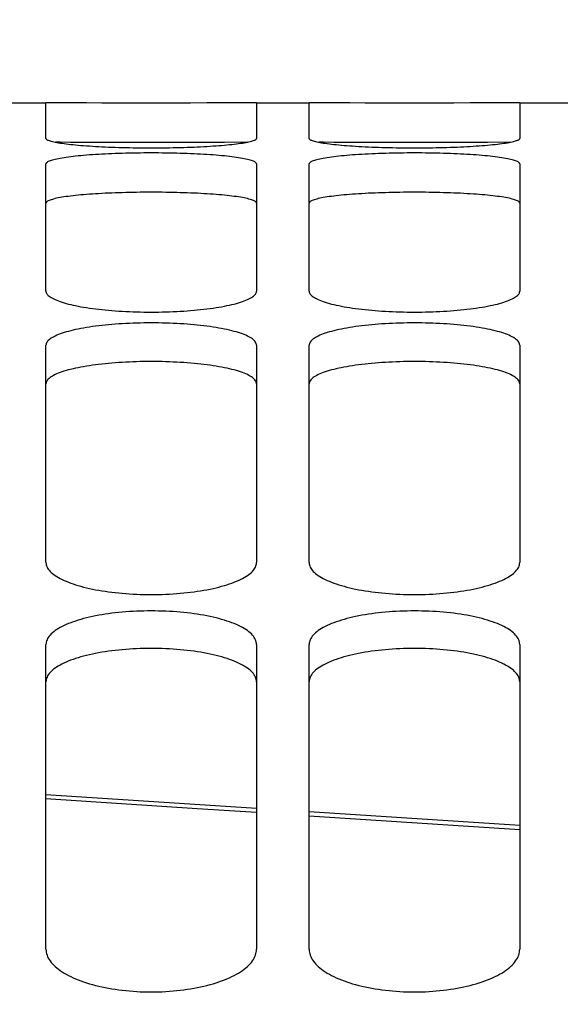
# Model space of a CAD drawing. Units: millimetres. Extents: x 0 to 594, y 0 to 420.
# Drawn here: x 160 to 163, y 314 to 319 of the extents above; entities that cross this region are included whole.
import ezdxf

# ---------------------------------------------------------------- set-up
doc = ezdxf.new("R2010")
doc.units = ezdxf.units.MM
doc.header["$LTSCALE"] = 32.67
doc.layers.get('0').update_dxf_attribs({"linetype": 'CONTINUOUS'})
doc.layers.add('SOLIDES', color=7, linetype='CONTINUOUS')
doc.styles.get("Standard").update_dxf_attribs({"font": 'txt', "width": 0.85})
doc.dimstyles.new('DIMSTYLE_1', dxfattribs={"dimtxt": 3.5, "dimasz": 3.5, "dimexe": 1.5, "dimexo": 1, "dimgap": 0.875, "dimtad": 1, "dimdec": 4, "dimlfac": 6.666667, "dimtxsty": 'STANDARD', "dimblk": '_FILLED', "dimblk1": '_FILLED', "dimblk2": '_FILLED', "dimcen": 0.09, "dimclrt": 5, "dimadec": 0, "dimazin": 0, "dimtp": 0.8, "dimtm": 0.8, "dimtfac": 1, "dimtdec": 4, "dimtofl": 0, "dimtmove": 0, "dimatfit": 3, "dimldrblk": '_FILLED', "dimfxl": 1, "dimtolj": 1, "dimarcsym": 0})
doc.dimstyles.new('DIMSTYLE_2', dxfattribs={"dimtxt": 3.5, "dimasz": 3.5, "dimexe": 1.5, "dimexo": 1, "dimgap": 0.875, "dimtad": 1, "dimdec": 4, "dimlfac": 6.666667, "dimtxsty": 'STANDARD', "dimblk": '_FILLED', "dimblk1": '_FILLED', "dimblk2": '_FILLED', "dimcen": 0.09, "dimclrt": 5, "dimadec": 0, "dimazin": 0, "dimtp": 0.0001, "dimtm": 0.0001, "dimtfac": 1, "dimtdec": 4, "dimtofl": 0, "dimtmove": 0, "dimatfit": 3, "dimldrblk": '_FILLED', "dimfxl": 1, "dimtolj": 1, "dimarcsym": 0})

# ---------------------------------------------------------------- blocks, each defined once
blk = doc.blocks.new('_FILLED')
at = {"color": 0, "linetype": 'BYBLOCK'}
blk.add_solid([(0, 0), (-1, 0.2143), (-1, -0.2143)], dxfattribs=at)
blk = doc.blocks.new('*D0')
at = {"color": 2, "linetype": 'CONTINUOUS'}
for p, q in [((130.0072, 357.1457), (130.0072, 357.7707)), ((206.7697, 357.1457), (206.7697, 357.7707)), ((130.0072, 315.1405), (130.0072, 357.1457)), ((206.7697, 261.0073), (206.7697, 357.1457)), ((130.0072, 356.2707), (168.3884, 356.2707)), ((206.7697, 356.2707), (168.3884, 356.2707))]:
    blk.add_line(p, q, dxfattribs=at)
at = {"color": 2, "linetype": 'CONTINUOUS', "xscale": 3.5, "yscale": 3.5, "zscale": 3.5, "rotation": 180}
blk.add_blockref('_FILLED', (130.0072, 356.2707), dxfattribs=at)
at = {"color": 2, "linetype": 'CONTINUOUS', "xscale": 3.5, "yscale": 3.5, "zscale": 3.5}
blk.add_blockref('_FILLED', (206.7697, 356.2707), dxfattribs=at)
at = {"color": 5, "linetype": 'CONTINUOUS', "insert": (168.3884, 360.6457), "char_height": 3.5, "width": 8.925, "attachment_point": 2, "line_spacing_factor": 0.9}
blk.add_mtext(' Xg', dxfattribs=at)
blk = doc.blocks.new('*D6')
at = {"color": 2, "linetype": 'CONTINUOUS'}
for p, q in [((130.0072, 315.1405), (130.0072, 365.7707)), ((325.5322, 350.9207), (325.5322, 365.7707)), ((130.0072, 364.2707), (227.7697, 364.2707)), ((325.5322, 364.2707), (227.7697, 364.2707))]:
    blk.add_line(p, q, dxfattribs=at)
at = {"color": 2, "linetype": 'CONTINUOUS', "xscale": 3.5, "yscale": 3.5, "zscale": 3.5, "rotation": 180}
blk.add_blockref('_FILLED', (130.0072, 364.2707), dxfattribs=at)
at = {"color": 2, "linetype": 'CONTINUOUS', "xscale": 3.5, "yscale": 3.5, "zscale": 3.5}
blk.add_blockref('_FILLED', (325.5322, 364.2707), dxfattribs=at)
at = {"color": 5, "linetype": 'CONTINUOUS', "insert": (227.7697, 368.6457), "char_height": 3.5, "width": 17.85, "attachment_point": 2, "line_spacing_factor": 0.9}
blk.add_mtext('1303,5', dxfattribs=at)
blk = doc.blocks.new('*D23')
at = {"color": 2, "linetype": 'CONTINUOUS'}
for p, q in [((130.0072, 328.1664), (130.0072, 182.7002)), ((166.0822, 187.27), (166.0822, 182.7002)), ((130.0072, 184.2002), (148.0447, 184.2002)), ((166.0822, 184.2002), (148.0447, 184.2002))]:
    blk.add_line(p, q, dxfattribs=at)
at = {"color": 2, "linetype": 'CONTINUOUS', "xscale": 3.5, "yscale": 3.5, "zscale": 3.5, "rotation": 180}
blk.add_blockref('_FILLED', (130.0072, 184.2002), dxfattribs=at)
at = {"color": 2, "linetype": 'CONTINUOUS', "xscale": 3.5, "yscale": 3.5, "zscale": 3.5}
blk.add_blockref('_FILLED', (166.0822, 184.2002), dxfattribs=at)
at = {"color": 5, "linetype": 'CONTINUOUS', "insert": (148.0447, 188.5752), "char_height": 3.5, "width": 14.875, "attachment_point": 2, "line_spacing_factor": 0.9}
blk.add_mtext('240,5', dxfattribs=at)
blk = doc.blocks.new('*D30')
at = {"color": 2, "linetype": 'CONTINUOUS'}
for p, q in [((130.0072, 315.1405), (130.0072, 335.5125)), ((181.9822, 325.4207), (181.9822, 335.5125)), ((130.0072, 334.0125), (155.9947, 334.0125)), ((181.9822, 334.0125), (155.9947, 334.0125))]:
    blk.add_line(p, q, dxfattribs=at)
at = {"color": 2, "linetype": 'CONTINUOUS', "xscale": 3.5, "yscale": 3.5, "zscale": 3.5, "rotation": 180}
blk.add_blockref('_FILLED', (130.0072, 334.0125), dxfattribs=at)
at = {"color": 2, "linetype": 'CONTINUOUS', "xscale": 3.5, "yscale": 3.5, "zscale": 3.5}
blk.add_blockref('_FILLED', (181.9822, 334.0125), dxfattribs=at)
at = {"color": 5, "linetype": 'CONTINUOUS', "insert": (155.9947, 338.3875), "char_height": 3.5, "width": 14.875, "attachment_point": 2, "line_spacing_factor": 0.9}
blk.add_mtext('346,5', dxfattribs=at)

msp = doc.modelspace()

# ---------------------------------------------------------------- linework, layer by layer
at = {"layer": 'SOLIDES', "color": 7, "linetype": 'CONTINUOUS'}
for p, q in [((160.082169, 318.795662), (160.382169, 318.795662)), ((160.384302, 318.795662), (160.382169, 318.79564)), ((160.382169, 318.591806), (160.382169, 318.79564)), ((160.391334, 318.795637), (160.384302, 318.795662)), ((160.613127, 318.794113), (160.52292, 318.794685)), ((160.70103, 318.793668), (160.613127, 318.794113)), ((160.797011, 318.793315), (160.70103, 318.793668)), ((160.878276, 318.793129), (160.797011, 318.793315)), ((160.961372, 318.793047), (160.878276, 318.793129)), ((161.044534, 318.793074), (160.961372, 318.793047)), ((161.127069, 318.79321), (161.044534, 318.793074)), ((161.206536, 318.793442), (161.127069, 318.79321)), ((161.299604, 318.793838), (161.206536, 318.793442)), ((161.398628, 318.7944), (161.299604, 318.793838)), ((161.580036, 318.795662), (161.398628, 318.7944)), ((161.582169, 318.79564), (161.580036, 318.795662)), ((161.582169, 318.795662), (161.882169, 318.795662)), ((161.582169, 318.79564), (161.582169, 318.591806)), ((161.884302, 318.795662), (161.882169, 318.79564)), ((161.882169, 318.591806), (161.882169, 318.79564)), ((161.891334, 318.795637), (161.884302, 318.795662)), ((162.113127, 318.794113), (162.02292, 318.794685)), ((162.20103, 318.793668), (162.113127, 318.794113)), ((162.297011, 318.793315), (162.20103, 318.793668)), ((162.378276, 318.793129), (162.297011, 318.793315)), ((162.461372, 318.793047), (162.378276, 318.793129)), ((162.544534, 318.793074), (162.461372, 318.793047)), ((162.627069, 318.79321), (162.544534, 318.793074)), ((162.706536, 318.793442), (162.627069, 318.79321)), ((162.799604, 318.793838), (162.706536, 318.793442)), ((162.898628, 318.7944), (162.799604, 318.793838)), ((163.080036, 318.795662), (162.898628, 318.7944)), ((163.082169, 318.79564), (163.080036, 318.795662)), ((163.082169, 318.795662), (163.382169, 318.795662)), ((163.082169, 318.79564), (163.082169, 318.591806)), ((160.382169, 317.721024), (160.382169, 318.446368)), ((161.582169, 318.446368), (161.582169, 317.721024)), ((161.882169, 317.721024), (161.882169, 318.446368)), ((163.082169, 318.446368), (163.082169, 317.721024)), ((160.382169, 316.175425), (160.382169, 317.413676)), ((161.582169, 317.413676), (161.582169, 316.175425)), ((161.882169, 316.175425), (161.882169, 317.413676)), ((163.082169, 317.413676), (163.082169, 316.175425)), ((160.382169, 313.973339), (160.382169, 315.709813)), ((161.582169, 315.709813), (161.582169, 313.973339)), ((161.882169, 313.973339), (161.882169, 315.709813)), ((163.082169, 315.709813), (163.082169, 313.973339)), ((161.582169, 314.775434), (160.382169, 314.852826)), ((163.082169, 314.678103), (161.882169, 314.755968))]:
    msp.add_line(p, q, dxfattribs=at)
at = {"layer": 'SOLIDES', "color": 3, "linetype": 'CONTINUOUS'}
for p, q in [((160.612574, 318.569123), (160.522464, 318.569692)), ((160.700501, 318.568678), (160.612574, 318.569123)), ((160.796609, 318.568325), (160.700501, 318.568678)), ((160.878033, 318.56814), (160.796609, 318.568325)), ((160.961322, 318.568057), (160.878033, 318.56814)), ((161.044682, 318.568085), (160.961322, 318.568057)), ((161.127398, 318.56822), (161.044682, 318.568085)), ((161.206999, 318.568452), (161.127398, 318.56822)), ((161.300156, 318.568848), (161.206999, 318.568452)), ((161.399145, 318.569408), (161.300156, 318.568848)), ((161.527816, 318.57032), (161.399145, 318.569408)), ((162.112574, 318.569123), (162.022464, 318.569692)), ((162.200501, 318.568678), (162.112574, 318.569123)), ((162.296609, 318.568325), (162.200501, 318.568678)), ((162.378033, 318.56814), (162.296609, 318.568325)), ((162.461322, 318.568057), (162.378033, 318.56814)), ((162.544682, 318.568085), (162.461322, 318.568057)), ((162.627398, 318.56822), (162.544682, 318.568085)), ((162.706999, 318.568452), (162.627398, 318.56822)), ((162.800156, 318.568848), (162.706999, 318.568452)), ((162.899145, 318.569408), (162.800156, 318.568848)), ((163.027816, 318.57032), (162.899145, 318.569408))]:
    msp.add_line(p, q, dxfattribs=at)
at = {"layer": 'SOLIDES', "color": 9, "linetype": 'CONTINUOUS'}
msp.add_line((161.882169, 314.733987), (163.082169, 314.655849), dxfattribs=at)
at = {"layer": 'SOLIDES', "color": 7, "linetype": 'CONTINUOUS'}
for points in [[(160.434124, 318.795337), (160.425951, 318.795398), (160.391334, 318.795637)], [(160.52292, 318.794685), (160.462693, 318.795121), (160.452514, 318.795198), (160.434124, 318.795337)], [(161.934124, 318.795337), (161.925951, 318.795398), (161.891334, 318.795637)], [(162.02292, 318.794685), (161.962693, 318.795121), (161.952514, 318.795198), (161.934124, 318.795337)], [(160.382169, 318.591806), (160.382534, 318.590048), (160.383632, 318.588285), (160.385462, 318.586517), (160.388032, 318.584739), (160.391334, 318.582955), (160.395349, 318.581179), (160.400077, 318.579412), (160.405516, 318.577652), (160.411644, 318.575908), (160.418453, 318.57418), (160.425951, 318.572467), (160.434124, 318.570774), (160.442981, 318.569098), (160.452514, 318.567442), (160.462693, 318.56581), (160.473529, 318.564201), (160.485011, 318.562618), (160.497073, 318.56107), (160.509707, 318.559559), (160.52292, 318.558083), (160.536662, 318.556648), (160.550922, 318.555257), (160.565711, 318.553909), (160.581004, 318.552605), (160.596813, 318.551346), (160.613127, 318.550133), (160.62988, 318.54897), (160.647087, 318.547858), (160.664735, 318.546797), (160.68272, 318.545795), (160.70103, 318.544851), (160.719677, 318.543967), (160.738605, 318.543143), (160.757803, 318.542383), (160.777281, 318.541684), (160.797011, 318.541049), (160.817015, 318.540476), (160.83727, 318.539968), (160.857686, 318.539525), (160.878276, 318.539149), (160.899027, 318.53884), (160.919805, 318.5386), (160.940575, 318.538428), (160.961372, 318.538325), (160.982169, 318.538291), (161.002967, 318.538325), (161.023764, 318.538428), (161.044534, 318.5386), (161.065312, 318.53884), (161.086062, 318.539149), (161.106653, 318.539525), (161.127069, 318.539968), (161.147324, 318.540476), (161.167327, 318.541049), (161.187058, 318.541684), (161.206536, 318.542383), (161.225734, 318.543143), (161.244662, 318.543967), (161.263309, 318.544851), (161.281618, 318.545795), (161.299604, 318.546797), (161.317251, 318.547858), (161.334458, 318.54897), (161.351212, 318.550133), (161.367525, 318.551346), (161.383335, 318.552605), (161.398628, 318.553909), (161.413416, 318.555257), (161.427677, 318.556648), (161.441419, 318.558083), (161.454632, 318.559559), (161.467266, 318.56107), (161.479327, 318.562618), (161.49081, 318.564201), (161.501646, 318.56581), (161.511825, 318.567442), (161.521358, 318.569098), (161.530215, 318.570774), (161.538388, 318.572467), (161.545885, 318.57418), (161.552695, 318.575908), (161.558822, 318.577652), (161.564262, 318.579412), (161.56899, 318.581179), (161.573005, 318.582955), (161.576307, 318.584739), (161.578876, 318.586517), (161.580707, 318.588285), (161.581804, 318.590048), (161.582169, 318.591806)], [(161.882169, 318.591806), (161.882534, 318.590048), (161.883632, 318.588285), (161.885462, 318.586517), (161.888032, 318.584739), (161.891334, 318.582955), (161.895349, 318.581179), (161.900077, 318.579412), (161.905516, 318.577652), (161.911644, 318.575908), (161.918453, 318.57418), (161.925951, 318.572467), (161.934124, 318.570774), (161.942981, 318.569098), (161.952514, 318.567442), (161.962693, 318.56581), (161.973529, 318.564201), (161.985011, 318.562618), (161.997073, 318.56107), (162.009707, 318.559559), (162.02292, 318.558083), (162.036662, 318.556648), (162.050922, 318.555257), (162.065711, 318.553909), (162.081004, 318.552605), (162.096813, 318.551346), (162.113127, 318.550133), (162.12988, 318.54897), (162.147087, 318.547858), (162.164735, 318.546797), (162.18272, 318.545795), (162.20103, 318.544851), (162.219677, 318.543967), (162.238605, 318.543143), (162.257803, 318.542383), (162.277281, 318.541684), (162.297011, 318.541049), (162.317015, 318.540476), (162.33727, 318.539968), (162.357686, 318.539525), (162.378276, 318.539149), (162.399027, 318.53884), (162.419805, 318.5386), (162.440575, 318.538428), (162.461372, 318.538325), (162.482169, 318.538291), (162.502967, 318.538325), (162.523764, 318.538428), (162.544534, 318.5386), (162.565312, 318.53884), (162.586062, 318.539149), (162.606653, 318.539525), (162.627069, 318.539968), (162.647324, 318.540476), (162.667327, 318.541049), (162.687058, 318.541684), (162.706536, 318.542383), (162.725734, 318.543143), (162.744662, 318.543967), (162.763309, 318.544851), (162.781618, 318.545795), (162.799604, 318.546797), (162.817251, 318.547858), (162.834458, 318.54897), (162.851212, 318.550133), (162.867525, 318.551346), (162.883335, 318.552605), (162.898628, 318.553909), (162.913416, 318.555257), (162.927677, 318.556648), (162.941419, 318.558083), (162.954632, 318.559559), (162.967266, 318.56107), (162.979327, 318.562618), (162.99081, 318.564201), (163.001646, 318.56581), (163.011825, 318.567442), (163.021358, 318.569098), (163.030215, 318.570774), (163.038388, 318.572467), (163.045885, 318.57418), (163.052695, 318.575908), (163.058822, 318.577652), (163.064262, 318.579412), (163.06899, 318.581179), (163.073005, 318.582955), (163.076307, 318.584739), (163.078876, 318.586517), (163.080707, 318.588285), (163.081804, 318.590048), (163.082169, 318.591806)], [(161.582169, 318.446368), (161.581804, 318.448658), (161.580707, 318.450939), (161.578876, 318.453209), (161.576307, 318.455474), (161.573005, 318.457729), (161.56899, 318.459958), (161.564262, 318.46216), (161.558822, 318.464336), (161.552695, 318.466478), (161.545885, 318.468584), (161.538388, 318.470657), (161.530215, 318.472693), (161.521358, 318.474693), (161.511825, 318.476658), (161.501646, 318.47858), (161.49081, 318.480462), (161.479327, 318.482303), (161.467266, 318.484092), (161.454632, 318.485828), (161.441419, 318.487513), (161.427677, 318.489142), (161.413416, 318.490712), (161.398628, 318.492227), (161.383335, 318.493683), (161.367525, 318.495083), (161.351212, 318.496425), (161.334458, 318.497706), (161.317251, 318.498925), (161.299604, 318.500083), (161.281618, 318.501173), (161.263309, 318.502195), (161.244662, 318.50315), (161.225734, 318.504036), (161.206536, 318.504853), (161.187058, 318.5056), (161.167327, 318.506278), (161.147324, 318.506888), (161.127069, 318.507428), (161.106653, 318.507897), (161.086062, 318.508295), (161.065312, 318.508622), (161.044534, 318.508877), (161.023764, 318.509058), (161.002967, 318.509166), (160.982169, 318.509203), (160.961372, 318.509166), (160.940575, 318.509058), (160.919805, 318.508877), (160.899027, 318.508622), (160.878276, 318.508295), (160.857686, 318.507897), (160.83727, 318.507428), (160.817015, 318.506888), (160.797011, 318.506278), (160.777281, 318.5056), (160.757803, 318.504853), (160.738605, 318.504036), (160.719677, 318.50315), (160.70103, 318.502195), (160.68272, 318.501173), (160.664735, 318.500083), (160.647087, 318.498925), (160.62988, 318.497706), (160.613127, 318.496425), (160.596813, 318.495083), (160.581004, 318.493683), (160.565711, 318.492227), (160.550922, 318.490712), (160.536662, 318.489142), (160.52292, 318.487513), (160.509707, 318.485828), (160.497073, 318.484092), (160.485011, 318.482303), (160.473529, 318.480462), (160.462693, 318.47858), (160.452514, 318.476658), (160.442981, 318.474693), (160.434124, 318.472693), (160.425951, 318.470657), (160.418453, 318.468584), (160.411644, 318.466478), (160.405516, 318.464336), (160.400077, 318.46216), (160.395349, 318.459958), (160.391334, 318.457729), (160.388032, 318.455474), (160.385462, 318.453209), (160.383632, 318.450939), (160.382534, 318.448658), (160.382169, 318.446368)], [(163.082169, 318.446368), (163.081804, 318.448658), (163.080707, 318.450939), (163.078876, 318.453209), (163.076307, 318.455474), (163.073005, 318.457729), (163.06899, 318.459958), (163.064262, 318.46216), (163.058822, 318.464336), (163.052695, 318.466478), (163.045885, 318.468584), (163.038388, 318.470657), (163.030215, 318.472693), (163.021358, 318.474693), (163.011825, 318.476658), (163.001646, 318.47858), (162.99081, 318.480462), (162.979327, 318.482303), (162.967266, 318.484092), (162.954632, 318.485828), (162.941419, 318.487513), (162.927677, 318.489142), (162.913416, 318.490712), (162.898628, 318.492227), (162.883335, 318.493683), (162.867525, 318.495083), (162.851212, 318.496425), (162.834458, 318.497706), (162.817251, 318.498925), (162.799604, 318.500083), (162.781618, 318.501173), (162.763309, 318.502195), (162.744662, 318.50315), (162.725734, 318.504036), (162.706536, 318.504853), (162.687058, 318.5056), (162.667327, 318.506278), (162.647324, 318.506888), (162.627069, 318.507428), (162.606653, 318.507897), (162.586062, 318.508295), (162.565312, 318.508622), (162.544534, 318.508877), (162.523764, 318.509058), (162.502967, 318.509166), (162.482169, 318.509203), (162.461372, 318.509166), (162.440575, 318.509058), (162.419805, 318.508877), (162.399027, 318.508622), (162.378276, 318.508295), (162.357686, 318.507897), (162.33727, 318.507428), (162.317015, 318.506888), (162.297011, 318.506278), (162.277281, 318.5056), (162.257803, 318.504853), (162.238605, 318.504036), (162.219677, 318.50315), (162.20103, 318.502195), (162.18272, 318.501173), (162.164735, 318.500083), (162.147087, 318.498925), (162.12988, 318.497706), (162.113127, 318.496425), (162.096813, 318.495083), (162.081004, 318.493683), (162.065711, 318.492227), (162.050922, 318.490712), (162.036662, 318.489142), (162.02292, 318.487513), (162.009707, 318.485828), (161.997073, 318.484092), (161.985011, 318.482303), (161.973529, 318.480462), (161.962693, 318.47858), (161.952514, 318.476658), (161.942981, 318.474693), (161.934124, 318.472693), (161.925951, 318.470657), (161.918453, 318.468584), (161.911644, 318.466478), (161.905516, 318.464336), (161.900077, 318.46216), (161.895349, 318.459958), (161.891334, 318.457729), (161.888032, 318.455474), (161.885462, 318.453209), (161.883632, 318.450939), (161.882534, 318.448658), (161.882169, 318.446368)], [(160.382169, 317.721024), (160.382534, 317.717008), (160.383632, 317.71299), (160.385462, 317.70897), (160.388032, 317.704938), (160.391334, 317.700903), (160.395349, 317.696893), (160.400077, 317.692913), (160.405516, 317.688959), (160.411644, 317.685048), (160.418453, 317.681183), (160.425951, 317.67736), (160.434124, 317.673588), (160.442981, 317.669863), (160.452514, 317.666189), (160.462693, 317.662576), (160.473529, 317.659023), (160.485011, 317.655532), (160.497073, 317.652124), (160.509707, 317.648803), (160.52292, 317.645566), (160.536662, 317.642425), (160.550922, 317.639384), (160.565711, 317.63644), (160.581004, 317.633599), (160.596813, 317.630858), (160.613127, 317.628222), (160.62988, 317.625698), (160.647087, 317.623288), (160.664735, 317.620992), (160.68272, 317.618823), (160.70103, 317.616785), (160.719677, 317.614875), (160.738605, 317.6131), (160.757803, 317.611461), (160.777281, 317.609957), (160.797011, 317.60859), (160.817015, 317.60736), (160.83727, 317.606267), (160.857686, 317.605317), (160.878276, 317.60451), (160.899027, 317.603847), (160.919805, 317.603331), (160.940575, 317.602963), (160.961372, 317.602742), (160.982169, 317.602668), (161.002967, 317.602742), (161.023764, 317.602963), (161.044534, 317.603331), (161.065312, 317.603847), (161.086062, 317.60451), (161.106653, 317.605317), (161.127069, 317.606267), (161.147324, 317.60736), (161.167327, 317.60859), (161.187058, 317.609957), (161.206536, 317.611461), (161.225734, 317.6131), (161.244662, 317.614875), (161.263309, 317.616785), (161.281618, 317.618823), (161.299604, 317.620992), (161.317251, 317.623288), (161.334458, 317.625698), (161.351212, 317.628222), (161.367525, 317.630858), (161.383335, 317.633599), (161.398628, 317.63644), (161.413416, 317.639384), (161.427677, 317.642425), (161.441419, 317.645566), (161.454632, 317.648803), (161.467266, 317.652124), (161.479327, 317.655532), (161.49081, 317.659023), (161.501646, 317.662576), (161.511825, 317.666189), (161.521358, 317.669863), (161.530215, 317.673588), (161.538388, 317.67736), (161.545885, 317.681183), (161.552695, 317.685048), (161.558822, 317.688959), (161.564262, 317.692913), (161.56899, 317.696893), (161.573005, 317.700903), (161.576307, 317.704938), (161.578876, 317.70897), (161.580707, 317.71299), (161.581804, 317.717008), (161.582169, 317.721024)], [(161.882169, 317.721024), (161.882534, 317.717008), (161.883632, 317.71299), (161.885462, 317.70897), (161.888032, 317.704938), (161.891334, 317.700903), (161.895349, 317.696893), (161.900077, 317.692913), (161.905516, 317.688959), (161.911644, 317.685048), (161.918453, 317.681183), (161.925951, 317.67736), (161.934124, 317.673588), (161.942981, 317.669863), (161.952514, 317.666189), (161.962693, 317.662576), (161.973529, 317.659023), (161.985011, 317.655532), (161.997073, 317.652124), (162.009707, 317.648803), (162.02292, 317.645566), (162.036662, 317.642425), (162.050922, 317.639384), (162.065711, 317.63644), (162.081004, 317.633599), (162.096813, 317.630858), (162.113127, 317.628222), (162.12988, 317.625698), (162.147087, 317.623288), (162.164735, 317.620992), (162.18272, 317.618823), (162.20103, 317.616785), (162.219677, 317.614875), (162.238605, 317.6131), (162.257803, 317.611461), (162.277281, 317.609957), (162.297011, 317.60859), (162.317015, 317.60736), (162.33727, 317.606267), (162.357686, 317.605317), (162.378276, 317.60451), (162.399027, 317.603847), (162.419805, 317.603331), (162.440575, 317.602963), (162.461372, 317.602742), (162.482169, 317.602668), (162.502967, 317.602742), (162.523764, 317.602963), (162.544534, 317.603331), (162.565312, 317.603847), (162.586062, 317.60451), (162.606653, 317.605317), (162.627069, 317.606267), (162.647324, 317.60736), (162.667327, 317.60859), (162.687058, 317.609957), (162.706536, 317.611461), (162.725734, 317.6131), (162.744662, 317.614875), (162.763309, 317.616785), (162.781618, 317.618823), (162.799604, 317.620992), (162.817251, 317.623288), (162.834458, 317.625698), (162.851212, 317.628222), (162.867525, 317.630858), (162.883335, 317.633599), (162.898628, 317.63644), (162.913416, 317.639384), (162.927677, 317.642425), (162.941419, 317.645566), (162.954632, 317.648803), (162.967266, 317.652124), (162.979327, 317.655532), (162.99081, 317.659023), (163.001646, 317.662576), (163.011825, 317.666189), (163.021358, 317.669863), (163.030215, 317.673588), (163.038388, 317.67736), (163.045885, 317.681183), (163.052695, 317.685048), (163.058822, 317.688959), (163.064262, 317.692913), (163.06899, 317.696893), (163.073005, 317.700903), (163.076307, 317.704938), (163.078876, 317.70897), (163.080707, 317.71299), (163.081804, 317.717008), (163.082169, 317.721024)], [(161.582169, 317.413676), (161.581804, 317.418216), (161.580707, 317.422742), (161.578876, 317.427256), (161.576307, 317.431768), (161.573005, 317.436267), (161.56899, 317.440722), (161.564262, 317.445129), (161.558822, 317.449492), (161.552695, 317.453795), (161.545885, 317.458032), (161.538388, 317.462208), (161.530215, 317.466318), (161.521358, 317.470362), (161.511825, 317.474339), (161.501646, 317.478237), (161.49081, 317.48206), (161.479327, 317.485804), (161.467266, 317.489449), (161.454632, 317.492991), (161.441419, 317.496434), (161.427677, 317.499766), (161.413416, 317.502984), (161.398628, 317.506091), (161.383335, 317.509082), (161.367525, 317.51196), (161.351212, 317.514724), (161.334458, 317.517363), (161.317251, 317.519879), (161.299604, 317.522271), (161.281618, 317.524526), (161.263309, 317.526641), (161.244662, 317.52862), (161.225734, 317.530457), (161.206536, 317.532151), (161.187058, 317.533703), (161.167327, 317.535112), (161.147324, 317.536379), (161.127069, 317.537503), (161.106653, 317.538479), (161.086062, 317.539308), (161.065312, 317.539989), (161.044534, 317.540518), (161.023764, 317.540896), (161.002967, 317.541122), (160.982169, 317.541197), (160.961372, 317.541122), (160.940575, 317.540896), (160.919805, 317.540518), (160.899027, 317.539989), (160.878276, 317.539308), (160.857686, 317.538479), (160.83727, 317.537503), (160.817015, 317.536379), (160.797011, 317.535112), (160.777281, 317.533703), (160.757803, 317.532151), (160.738605, 317.530457), (160.719677, 317.52862), (160.70103, 317.526641), (160.68272, 317.524526), (160.664735, 317.522271), (160.647087, 317.519879), (160.62988, 317.517363), (160.613127, 317.514724), (160.596813, 317.51196), (160.581004, 317.509082), (160.565711, 317.506091), (160.550922, 317.502984), (160.536662, 317.499766), (160.52292, 317.496434), (160.509707, 317.492991), (160.497073, 317.489449), (160.485011, 317.485804), (160.473529, 317.48206), (160.462693, 317.478237), (160.452514, 317.474339), (160.442981, 317.470362), (160.434124, 317.466318), (160.425951, 317.462208), (160.418453, 317.458032), (160.411644, 317.453795), (160.405516, 317.449492), (160.400077, 317.445129), (160.395349, 317.440722), (160.391334, 317.436267), (160.388032, 317.431768), (160.385462, 317.427256), (160.383632, 317.422742), (160.382534, 317.418216), (160.382169, 317.413676)], [(163.082169, 317.413676), (163.081804, 317.418216), (163.080707, 317.422742), (163.078876, 317.427256), (163.076307, 317.431768), (163.073005, 317.436267), (163.06899, 317.440722), (163.064262, 317.445129), (163.058822, 317.449492), (163.052695, 317.453795), (163.045885, 317.458032), (163.038388, 317.462208), (163.030215, 317.466318), (163.021358, 317.470362), (163.011825, 317.474339), (163.001646, 317.478237), (162.99081, 317.48206), (162.979327, 317.485804), (162.967266, 317.489449), (162.954632, 317.492991), (162.941419, 317.496434), (162.927677, 317.499766), (162.913416, 317.502984), (162.898628, 317.506091), (162.883335, 317.509082), (162.867525, 317.51196), (162.851212, 317.514724), (162.834458, 317.517363), (162.817251, 317.519879), (162.799604, 317.522271), (162.781618, 317.524526), (162.763309, 317.526641), (162.744662, 317.52862), (162.725734, 317.530457), (162.706536, 317.532151), (162.687058, 317.533703), (162.667327, 317.535112), (162.647324, 317.536379), (162.627069, 317.537503), (162.606653, 317.538479), (162.586062, 317.539308), (162.565312, 317.539989), (162.544534, 317.540518), (162.523764, 317.540896), (162.502967, 317.541122), (162.482169, 317.541197), (162.461372, 317.541122), (162.440575, 317.540896), (162.419805, 317.540518), (162.399027, 317.539989), (162.378276, 317.539308), (162.357686, 317.538479), (162.33727, 317.537503), (162.317015, 317.536379), (162.297011, 317.535112), (162.277281, 317.533703), (162.257803, 317.532151), (162.238605, 317.530457), (162.219677, 317.52862), (162.20103, 317.526641), (162.18272, 317.524526), (162.164735, 317.522271), (162.147087, 317.519879), (162.12988, 317.517363), (162.113127, 317.514724), (162.096813, 317.51196), (162.081004, 317.509082), (162.065711, 317.506091), (162.050922, 317.502984), (162.036662, 317.499766), (162.02292, 317.496434), (162.009707, 317.492991), (161.997073, 317.489449), (161.985011, 317.485804), (161.973529, 317.48206), (161.962693, 317.478237), (161.952514, 317.474339), (161.942981, 317.470362), (161.934124, 317.466318), (161.925951, 317.462208), (161.918453, 317.458032), (161.911644, 317.453795), (161.905516, 317.449492), (161.900077, 317.445129), (161.895349, 317.440722), (161.891334, 317.436267), (161.888032, 317.431768), (161.885462, 317.427256), (161.883632, 317.422742), (161.882534, 317.418216), (161.882169, 317.413676)], [(160.382169, 316.175425), (160.382534, 316.169199), (160.383632, 316.162974), (160.385462, 316.156749), (160.388032, 316.15051), (160.391334, 316.144272), (160.395349, 316.138076), (160.400077, 316.131931), (160.405516, 316.12583), (160.411644, 316.119798), (160.418453, 316.113841), (160.425951, 316.107954), (160.434124, 316.102148), (160.442981, 316.096418), (160.452514, 316.090769), (160.462693, 316.085219), (160.473529, 316.079763), (160.485011, 316.074405), (160.497073, 316.069179), (160.509707, 316.064087), (160.52292, 316.059126), (160.536662, 316.054316), (160.550922, 316.049661), (160.565711, 316.045157), (160.581004, 316.040812), (160.596813, 316.036624), (160.613127, 316.032594), (160.62988, 316.02874), (160.647087, 316.02506), (160.664735, 316.021555), (160.68272, 316.018247), (160.70103, 316.015138), (160.719677, 316.012226), (160.738605, 316.00952), (160.757803, 316.007022), (160.777281, 316.004731), (160.797011, 316.002649), (160.817015, 316.000775), (160.83727, 315.99911), (160.857686, 315.997664), (160.878276, 315.996436), (160.899027, 315.995427), (160.919805, 315.994641), (160.940575, 315.994081), (160.961372, 315.993745), (160.982169, 315.993633), (161.002967, 315.993745), (161.023764, 315.994081), (161.044534, 315.994641), (161.065312, 315.995427), (161.086062, 315.996436), (161.106653, 315.997664), (161.127069, 315.99911), (161.147324, 316.000775), (161.167327, 316.002649), (161.187058, 316.004731), (161.206536, 316.007022), (161.225734, 316.00952), (161.244662, 316.012226), (161.263309, 316.015138), (161.281618, 316.018247), (161.299604, 316.021555), (161.317251, 316.02506), (161.334458, 316.02874), (161.351212, 316.032594), (161.367525, 316.036624), (161.383335, 316.040812), (161.398628, 316.045157), (161.413416, 316.049661), (161.427677, 316.054316), (161.441419, 316.059126), (161.454632, 316.064087), (161.467266, 316.069179), (161.479327, 316.074405), (161.49081, 316.079763), (161.501646, 316.085219), (161.511825, 316.090769), (161.521358, 316.096418), (161.530215, 316.102148), (161.538388, 316.107954), (161.545885, 316.113841), (161.552695, 316.119798), (161.558822, 316.12583), (161.564262, 316.131931), (161.56899, 316.138076), (161.573005, 316.144272), (161.576307, 316.15051), (161.578876, 316.156749), (161.580707, 316.162974), (161.581804, 316.169199), (161.582169, 316.175425)], [(161.882169, 316.175425), (161.882534, 316.169199), (161.883632, 316.162974), (161.885462, 316.156749), (161.888032, 316.15051), (161.891334, 316.144272), (161.895349, 316.138076), (161.900077, 316.131931), (161.905516, 316.12583), (161.911644, 316.119798), (161.918453, 316.113841), (161.925951, 316.107954), (161.934124, 316.102148), (161.942981, 316.096418), (161.952514, 316.090769), (161.962693, 316.085219), (161.973529, 316.079763), (161.985011, 316.074405), (161.997073, 316.069179), (162.009707, 316.064087), (162.02292, 316.059126), (162.036662, 316.054316), (162.050922, 316.049661), (162.065711, 316.045157), (162.081004, 316.040812), (162.096813, 316.036624), (162.113127, 316.032594), (162.12988, 316.02874), (162.147087, 316.02506), (162.164735, 316.021555), (162.18272, 316.018247), (162.20103, 316.015138), (162.219677, 316.012226), (162.238605, 316.00952), (162.257803, 316.007022), (162.277281, 316.004731), (162.297011, 316.002649), (162.317015, 316.000775), (162.33727, 315.99911), (162.357686, 315.997664), (162.378276, 315.996436), (162.399027, 315.995427), (162.419805, 315.994641), (162.440575, 315.994081), (162.461372, 315.993745), (162.482169, 315.993633), (162.502967, 315.993745), (162.523764, 315.994081), (162.544534, 315.994641), (162.565312, 315.995427), (162.586062, 315.996436), (162.606653, 315.997664), (162.627069, 315.99911), (162.647324, 316.000775), (162.667327, 316.002649), (162.687058, 316.004731), (162.706536, 316.007022), (162.725734, 316.00952), (162.744662, 316.012226), (162.763309, 316.015138), (162.781618, 316.018247), (162.799604, 316.021555), (162.817251, 316.02506), (162.834458, 316.02874), (162.851212, 316.032594), (162.867525, 316.036624), (162.883335, 316.040812), (162.898628, 316.045157), (162.913416, 316.049661), (162.927677, 316.054316), (162.941419, 316.059126), (162.954632, 316.064087), (162.967266, 316.069179), (162.979327, 316.074405), (162.99081, 316.079763), (163.001646, 316.085219), (163.011825, 316.090769), (163.021358, 316.096418), (163.030215, 316.102148), (163.038388, 316.107954), (163.045885, 316.113841), (163.052695, 316.119798), (163.058822, 316.12583), (163.064262, 316.131931), (163.06899, 316.138076), (163.073005, 316.144272), (163.076307, 316.15051), (163.078876, 316.156749), (163.080707, 316.162974), (163.081804, 316.169199), (163.082169, 316.175425)], [(161.582169, 315.709813), (161.581804, 315.716547), (161.580707, 315.723266), (161.578876, 315.72997), (161.576307, 315.736675), (161.573005, 315.743365), (161.56899, 315.749993), (161.564262, 315.756553), (161.558822, 315.763052), (161.552695, 315.769464), (161.545885, 315.775782), (161.538388, 315.782013), (161.530215, 315.788146), (161.521358, 315.794186), (161.511825, 315.800129), (161.501646, 315.805957), (161.49081, 315.811675), (161.479327, 315.817278), (161.467266, 315.822735), (161.454632, 315.828041), (161.441419, 315.833202), (161.427677, 315.838197), (161.413416, 315.843024), (161.398628, 315.847686), (161.383335, 315.852177), (161.367525, 315.8565), (161.351212, 315.860653), (161.334458, 315.86462), (161.317251, 315.868402), (161.299604, 315.872), (161.281618, 315.875392), (161.263309, 315.878576), (161.244662, 315.881555), (161.225734, 315.884321), (161.206536, 315.886872), (161.187058, 315.88921), (161.167327, 315.891333), (161.147324, 315.893243), (161.127069, 315.894937), (161.106653, 315.896409), (161.086062, 315.897658), (161.065312, 315.898685), (161.044534, 315.899484), (161.023764, 315.900053), (161.002967, 315.900394), (160.982169, 315.900508), (160.961372, 315.900394), (160.940575, 315.900053), (160.919805, 315.899484), (160.899027, 315.898685), (160.878276, 315.897658), (160.857686, 315.896409), (160.83727, 315.894937), (160.817015, 315.893243), (160.797011, 315.891333), (160.777281, 315.88921), (160.757803, 315.886872), (160.738605, 315.884321), (160.719677, 315.881555), (160.70103, 315.878576), (160.68272, 315.875392), (160.664735, 315.872), (160.647087, 315.868402), (160.62988, 315.86462), (160.613127, 315.860653), (160.596813, 315.8565), (160.581004, 315.852177), (160.565711, 315.847686), (160.550922, 315.843024), (160.536662, 315.838197), (160.52292, 315.833202), (160.509707, 315.828041), (160.497073, 315.822735), (160.485011, 315.817278), (160.473529, 315.811675), (160.462693, 315.805957), (160.452514, 315.800129), (160.442981, 315.794186), (160.434124, 315.788146), (160.425951, 315.782013), (160.418453, 315.775782), (160.411644, 315.769464), (160.405516, 315.763052), (160.400077, 315.756553), (160.395349, 315.749993), (160.391334, 315.743365), (160.388032, 315.736675), (160.385462, 315.72997), (160.383632, 315.723266), (160.382534, 315.716547), (160.382169, 315.709813)], [(163.082169, 315.709813), (163.081804, 315.716547), (163.080707, 315.723266), (163.078876, 315.72997), (163.076307, 315.736675), (163.073005, 315.743365), (163.06899, 315.749993), (163.064262, 315.756553), (163.058822, 315.763052), (163.052695, 315.769464), (163.045885, 315.775782), (163.038388, 315.782013), (163.030215, 315.788146), (163.021358, 315.794186), (163.011825, 315.800129), (163.001646, 315.805957), (162.99081, 315.811675), (162.979327, 315.817278), (162.967266, 315.822735), (162.954632, 315.828041), (162.941419, 315.833202), (162.927677, 315.838197), (162.913416, 315.843024), (162.898628, 315.847686), (162.883335, 315.852177), (162.867525, 315.8565), (162.851212, 315.860653), (162.834458, 315.86462), (162.817251, 315.868402), (162.799604, 315.872), (162.781618, 315.875392), (162.763309, 315.878576), (162.744662, 315.881555), (162.725734, 315.884321), (162.706536, 315.886872), (162.687058, 315.88921), (162.667327, 315.891333), (162.647324, 315.893243), (162.627069, 315.894937), (162.606653, 315.896409), (162.586062, 315.897658), (162.565312, 315.898685), (162.544534, 315.899484), (162.523764, 315.900053), (162.502967, 315.900394), (162.482169, 315.900508), (162.461372, 315.900394), (162.440575, 315.900053), (162.419805, 315.899484), (162.399027, 315.898685), (162.378276, 315.897658), (162.357686, 315.896409), (162.33727, 315.894937), (162.317015, 315.893243), (162.297011, 315.891333), (162.277281, 315.88921), (162.257803, 315.886872), (162.238605, 315.884321), (162.219677, 315.881555), (162.20103, 315.878576), (162.18272, 315.875392), (162.164735, 315.872), (162.147087, 315.868402), (162.12988, 315.86462), (162.113127, 315.860653), (162.096813, 315.8565), (162.081004, 315.852177), (162.065711, 315.847686), (162.050922, 315.843024), (162.036662, 315.838197), (162.02292, 315.833202), (162.009707, 315.828041), (161.997073, 315.822735), (161.985011, 315.817278), (161.973529, 315.811675), (161.962693, 315.805957), (161.952514, 315.800129), (161.942981, 315.794186), (161.934124, 315.788146), (161.925951, 315.782013), (161.918453, 315.775782), (161.911644, 315.769464), (161.905516, 315.763052), (161.900077, 315.756553), (161.895349, 315.749993), (161.891334, 315.743365), (161.888032, 315.736675), (161.885462, 315.72997), (161.883632, 315.723266), (161.882534, 315.716547), (161.882169, 315.709813)], [(160.382169, 313.973339), (160.382534, 313.964978), (160.383632, 313.956619), (160.385462, 313.948264), (160.388032, 313.939892), (160.391334, 313.931523), (160.395349, 313.923216), (160.400077, 313.914978), (160.405516, 313.906801), (160.411644, 313.898721), (160.418453, 313.890743), (160.425951, 313.882862), (160.434124, 313.87509), (160.442981, 313.867424), (160.452514, 313.859867), (160.462693, 313.852445), (160.473529, 313.84515), (160.485011, 313.83799), (160.497073, 313.831006), (160.509707, 313.824205), (160.52292, 313.81758), (160.536662, 313.811158), (160.550922, 313.804944), (160.565711, 313.798933), (160.581004, 313.793136), (160.596813, 313.787548), (160.613127, 313.782174), (160.62988, 313.777035), (160.647087, 313.772128), (160.664735, 313.767457), (160.68272, 313.763048), (160.70103, 313.758905), (160.719677, 313.755026), (160.738605, 313.751421), (160.757803, 313.748094), (160.777281, 313.745042), (160.797011, 313.74227), (160.817015, 313.739774), (160.83727, 313.737558), (160.857686, 313.735633), (160.878276, 313.733998), (160.899027, 313.732654), (160.919805, 313.731608), (160.940575, 313.730863), (160.961372, 313.730416), (160.982169, 313.730267), (161.002967, 313.730416), (161.023764, 313.730863), (161.044534, 313.731608), (161.065312, 313.732654), (161.086062, 313.733998), (161.106653, 313.735633), (161.127069, 313.737558), (161.147324, 313.739774), (161.167327, 313.74227), (161.187058, 313.745042), (161.206536, 313.748094), (161.225734, 313.751421), (161.244662, 313.755026), (161.263309, 313.758905), (161.281618, 313.763048), (161.299604, 313.767457), (161.317251, 313.772128), (161.334458, 313.777035), (161.351212, 313.782174), (161.367525, 313.787548), (161.383335, 313.793136), (161.398628, 313.798933), (161.413416, 313.804944), (161.427677, 313.811158), (161.441419, 313.81758), (161.454632, 313.824205), (161.467266, 313.831006), (161.479327, 313.83799), (161.49081, 313.84515), (161.501646, 313.852445), (161.511825, 313.859867), (161.521358, 313.867424), (161.530215, 313.87509), (161.538388, 313.882862), (161.545885, 313.890743), (161.552695, 313.898721), (161.558822, 313.906801), (161.564262, 313.914978), (161.56899, 313.923216), (161.573005, 313.931523), (161.576307, 313.939892), (161.578876, 313.948264), (161.580707, 313.956619), (161.581804, 313.964978), (161.582169, 313.973339)], [(161.882169, 313.973339), (161.882534, 313.964978), (161.883632, 313.956619), (161.885462, 313.948264), (161.888032, 313.939892), (161.891334, 313.931523), (161.895349, 313.923216), (161.900077, 313.914978), (161.905516, 313.906801), (161.911644, 313.898721), (161.918453, 313.890743), (161.925951, 313.882862), (161.934124, 313.87509), (161.942981, 313.867424), (161.952514, 313.859867), (161.962693, 313.852445), (161.973529, 313.84515), (161.985011, 313.83799), (161.997073, 313.831006), (162.009707, 313.824205), (162.02292, 313.81758), (162.036662, 313.811158), (162.050922, 313.804944), (162.065711, 313.798933), (162.081004, 313.793136), (162.096813, 313.787548), (162.113127, 313.782174), (162.12988, 313.777035), (162.147087, 313.772128), (162.164735, 313.767457), (162.18272, 313.763048), (162.20103, 313.758905), (162.219677, 313.755026), (162.238605, 313.751421), (162.257803, 313.748094), (162.277281, 313.745042), (162.297011, 313.74227), (162.317015, 313.739774), (162.33727, 313.737558), (162.357686, 313.735633), (162.378276, 313.733998), (162.399027, 313.732654), (162.419805, 313.731608), (162.440575, 313.730863), (162.461372, 313.730416), (162.482169, 313.730267), (162.502967, 313.730416), (162.523764, 313.730863), (162.544534, 313.731608), (162.565312, 313.732654), (162.586062, 313.733998), (162.606653, 313.735633), (162.627069, 313.737558), (162.647324, 313.739774), (162.667327, 313.74227), (162.687058, 313.745042), (162.706536, 313.748094), (162.725734, 313.751421), (162.744662, 313.755026), (162.763309, 313.758905), (162.781618, 313.763048), (162.799604, 313.767457), (162.817251, 313.772128), (162.834458, 313.777035), (162.851212, 313.782174), (162.867525, 313.787548), (162.883335, 313.793136), (162.898628, 313.798933), (162.913416, 313.804944), (162.927677, 313.811158), (162.941419, 313.81758), (162.954632, 313.824205), (162.967266, 313.831006), (162.979327, 313.83799), (162.99081, 313.84515), (163.001646, 313.852445), (163.011825, 313.859867), (163.021358, 313.867424), (163.030215, 313.87509), (163.038388, 313.882862), (163.045885, 313.890743), (163.052695, 313.898721), (163.058822, 313.906801), (163.064262, 313.914978), (163.06899, 313.923216), (163.073005, 313.931523), (163.076307, 313.939892), (163.078876, 313.948264), (163.080707, 313.956619), (163.081804, 313.964978), (163.082169, 313.973339)]]:
    msp.add_lwpolyline(points, dxfattribs=at)
at = {"layer": 'SOLIDES', "color": 3, "linetype": 'CONTINUOUS'}
for points in [[(160.522464, 318.569692), (160.462379, 318.570126), (160.452232, 318.570202), (160.436523, 318.57032)], [(162.022464, 318.569692), (161.962379, 318.570126), (161.952232, 318.570202), (161.936523, 318.57032)], [(161.582169, 318.222724), (161.581806, 318.225), (161.580714, 318.227266), (161.578892, 318.229522), (161.576335, 318.231773), (161.573048, 318.234014), (161.569051, 318.23623), (161.564344, 318.238419), (161.558928, 318.240583), (161.552826, 318.242713), (161.546043, 318.244808), (161.538576, 318.246869), (161.530432, 318.248895), (161.521607, 318.250885), (161.512106, 318.25284), (161.50196, 318.254754), (161.491154, 318.256628), (161.479703, 318.258461), (161.467671, 318.260243), (161.455063, 318.261973), (161.441875, 318.263653), (161.428156, 318.265277), (161.413916, 318.266843), (161.399145, 318.268354), (161.383867, 318.269807), (161.36807, 318.271203), (161.351765, 318.272543), (161.335015, 318.273821), (161.317808, 318.275039), (161.300156, 318.276195), (161.282161, 318.277284), (161.263838, 318.278306), (161.245172, 318.279261), (161.226222, 318.280147), (161.206999, 318.280963), (161.187492, 318.28171), (161.16773, 318.282388), (161.147692, 318.282998), (161.127398, 318.283539), (161.106941, 318.284008), (161.086306, 318.284406), (161.065509, 318.284734), (161.044682, 318.284988), (161.023864, 318.285169), (161.003017, 318.285278), (160.982169, 318.285314), (160.961322, 318.285278), (160.940475, 318.285169), (160.919656, 318.284988), (160.89883, 318.284734), (160.878033, 318.284406), (160.857398, 318.284008), (160.836941, 318.283539), (160.816647, 318.282998), (160.796609, 318.282388), (160.776846, 318.28171), (160.75734, 318.280963), (160.738116, 318.280147), (160.719167, 318.279261), (160.700501, 318.278306), (160.682178, 318.277284), (160.664183, 318.276195), (160.646531, 318.275039), (160.629324, 318.273821), (160.612574, 318.272543), (160.596269, 318.271203), (160.580471, 318.269807), (160.565194, 318.268354), (160.550423, 318.266843), (160.536182, 318.265277), (160.522464, 318.263653), (160.509276, 318.261973), (160.496668, 318.260243), (160.484636, 318.258461), (160.473184, 318.256628), (160.462379, 318.254754), (160.452232, 318.25284), (160.442732, 318.250885), (160.433906, 318.248895), (160.425763, 318.246869), (160.418295, 318.244808), (160.411513, 318.242713), (160.405411, 318.240583), (160.399995, 318.238419), (160.395287, 318.23623), (160.391291, 318.234014), (160.388004, 318.231773), (160.385447, 318.229522), (160.383625, 318.227266), (160.382532, 318.225), (160.382169, 318.222724)], [(163.082169, 318.222724), (163.081806, 318.225), (163.080714, 318.227266), (163.078892, 318.229522), (163.076335, 318.231773), (163.073048, 318.234014), (163.069051, 318.23623), (163.064344, 318.238419), (163.058928, 318.240583), (163.052826, 318.242713), (163.046043, 318.244808), (163.038576, 318.246869), (163.030432, 318.248895), (163.021607, 318.250885), (163.012106, 318.25284), (163.00196, 318.254754), (162.991154, 318.256628), (162.979703, 318.258461), (162.967671, 318.260243), (162.955063, 318.261973), (162.941875, 318.263653), (162.928156, 318.265277), (162.913916, 318.266843), (162.899145, 318.268354), (162.883867, 318.269807), (162.86807, 318.271203), (162.851765, 318.272543), (162.835015, 318.273821), (162.817808, 318.275039), (162.800156, 318.276195), (162.782161, 318.277284), (162.763838, 318.278306), (162.745172, 318.279261), (162.726222, 318.280147), (162.706999, 318.280963), (162.687492, 318.28171), (162.66773, 318.282388), (162.647692, 318.282998), (162.627398, 318.283539), (162.606941, 318.284008), (162.586306, 318.284406), (162.565509, 318.284734), (162.544682, 318.284988), (162.523864, 318.285169), (162.503017, 318.285278), (162.482169, 318.285314), (162.461322, 318.285278), (162.440475, 318.285169), (162.419656, 318.284988), (162.39883, 318.284734), (162.378033, 318.284406), (162.357398, 318.284008), (162.336941, 318.283539), (162.316647, 318.282998), (162.296609, 318.282388), (162.276846, 318.28171), (162.25734, 318.280963), (162.238116, 318.280147), (162.219167, 318.279261), (162.200501, 318.278306), (162.182178, 318.277284), (162.164183, 318.276195), (162.146531, 318.275039), (162.129324, 318.273821), (162.112574, 318.272543), (162.096269, 318.271203), (162.080471, 318.269807), (162.065194, 318.268354), (162.050423, 318.266843), (162.036182, 318.265277), (162.022464, 318.263653), (162.009276, 318.261973), (161.996668, 318.260243), (161.984636, 318.258461), (161.973184, 318.256628), (161.962379, 318.254754), (161.952232, 318.25284), (161.942732, 318.250885), (161.933906, 318.248895), (161.925763, 318.246869), (161.918295, 318.244808), (161.911513, 318.242713), (161.905411, 318.240583), (161.899995, 318.238419), (161.895287, 318.23623), (161.891291, 318.234014), (161.888004, 318.231773), (161.885447, 318.229522), (161.883625, 318.227266), (161.882532, 318.225), (161.882169, 318.222724)], [(161.582169, 317.19404), (161.581806, 317.19855), (161.580714, 317.203049), (161.578892, 317.207535), (161.576335, 317.212018), (161.573048, 317.21649), (161.569051, 317.220918), (161.564344, 317.2253), (161.558928, 317.229638), (161.552826, 317.233916), (161.546043, 317.238131), (161.538576, 317.242285), (161.530432, 317.246373), (161.521607, 317.250397), (161.512106, 317.254355), (161.50196, 317.258235), (161.491154, 317.262041), (161.479703, 317.26577), (161.467671, 317.269401), (161.455063, 317.27293), (161.441875, 317.276362), (161.428156, 317.279684), (161.413916, 317.282892), (161.399145, 317.285991), (161.383867, 317.288975), (161.36807, 317.291847), (161.351765, 317.294606), (161.335015, 317.29724), (161.317808, 317.299752), (161.300156, 317.302141), (161.282161, 317.304394), (161.263838, 317.306508), (161.245172, 317.308486), (161.226222, 317.310322), (161.206999, 317.312016), (161.187492, 317.313568), (161.16773, 317.314977), (161.147692, 317.316244), (161.127398, 317.317369), (161.106941, 317.318346), (161.086306, 317.319175), (161.065509, 317.319856), (161.044682, 317.320386), (161.023864, 317.320764), (161.003017, 317.32099), (160.982169, 317.321066), (160.961322, 317.32099), (160.940475, 317.320764), (160.919656, 317.320386), (160.89883, 317.319856), (160.878033, 317.319175), (160.857398, 317.318346), (160.836941, 317.317369), (160.816647, 317.316244), (160.796609, 317.314977), (160.776846, 317.313568), (160.75734, 317.312016), (160.738116, 317.310322), (160.719167, 317.308486), (160.700501, 317.306508), (160.682178, 317.304394), (160.664183, 317.302141), (160.646531, 317.299752), (160.629324, 317.29724), (160.612574, 317.294606), (160.596269, 317.291847), (160.580471, 317.288975), (160.565194, 317.285991), (160.550423, 317.282892), (160.536182, 317.279684), (160.522464, 317.276362), (160.509276, 317.27293), (160.496668, 317.269401), (160.484636, 317.26577), (160.473184, 317.262041), (160.462379, 317.258235), (160.452232, 317.254355), (160.442732, 317.250397), (160.433906, 317.246373), (160.425763, 317.242285), (160.418295, 317.238131), (160.411513, 317.233916), (160.405411, 317.229638), (160.399995, 317.2253), (160.395287, 317.220918), (160.391291, 317.21649), (160.388004, 317.212018), (160.385447, 317.207535), (160.383625, 317.203049), (160.382532, 317.19855), (160.382169, 317.19404)], [(163.082169, 317.19404), (163.081806, 317.19855), (163.080714, 317.203049), (163.078892, 317.207535), (163.076335, 317.212018), (163.073048, 317.21649), (163.069051, 317.220918), (163.064344, 317.2253), (163.058928, 317.229638), (163.052826, 317.233916), (163.046043, 317.238131), (163.038576, 317.242285), (163.030432, 317.246373), (163.021607, 317.250397), (163.012106, 317.254355), (163.00196, 317.258235), (162.991154, 317.262041), (162.979703, 317.26577), (162.967671, 317.269401), (162.955063, 317.27293), (162.941875, 317.276362), (162.928156, 317.279684), (162.913916, 317.282892), (162.899145, 317.285991), (162.883867, 317.288975), (162.86807, 317.291847), (162.851765, 317.294606), (162.835015, 317.29724), (162.817808, 317.299752), (162.800156, 317.302141), (162.782161, 317.304394), (162.763838, 317.306508), (162.745172, 317.308486), (162.726222, 317.310322), (162.706999, 317.312016), (162.687492, 317.313568), (162.66773, 317.314977), (162.647692, 317.316244), (162.627398, 317.317369), (162.606941, 317.318346), (162.586306, 317.319175), (162.565509, 317.319856), (162.544682, 317.320386), (162.523864, 317.320764), (162.503017, 317.32099), (162.482169, 317.321066), (162.461322, 317.32099), (162.440475, 317.320764), (162.419656, 317.320386), (162.39883, 317.319856), (162.378033, 317.319175), (162.357398, 317.318346), (162.336941, 317.317369), (162.316647, 317.316244), (162.296609, 317.314977), (162.276846, 317.313568), (162.25734, 317.312016), (162.238116, 317.310322), (162.219167, 317.308486), (162.200501, 317.306508), (162.182178, 317.304394), (162.164183, 317.302141), (162.146531, 317.299752), (162.129324, 317.29724), (162.112574, 317.294606), (162.096269, 317.291847), (162.080471, 317.288975), (162.065194, 317.285991), (162.050423, 317.282892), (162.036182, 317.279684), (162.022464, 317.276362), (162.009276, 317.27293), (161.996668, 317.269401), (161.984636, 317.26577), (161.973184, 317.262041), (161.962379, 317.258235), (161.952232, 317.254355), (161.942732, 317.250397), (161.933906, 317.246373), (161.925763, 317.242285), (161.918295, 317.238131), (161.911513, 317.233916), (161.905411, 317.229638), (161.899995, 317.2253), (161.895287, 317.220918), (161.891291, 317.21649), (161.888004, 317.212018), (161.885447, 317.207535), (161.883625, 317.203049), (161.882532, 317.19855), (161.882169, 317.19404)], [(161.582169, 315.496789), (161.581806, 315.503481), (161.580714, 315.510158), (161.578892, 315.51682), (161.576335, 315.523484), (161.573048, 315.530132), (161.569051, 315.536721), (161.564344, 315.543243), (161.558928, 315.549705), (161.552826, 315.55608), (161.546043, 315.562364), (161.538576, 315.568561), (161.530432, 315.574663), (161.521607, 315.580673), (161.512106, 315.586587), (161.50196, 315.592388), (161.491154, 315.598081), (161.479703, 315.603661), (161.467671, 315.609097), (161.455063, 315.614384), (161.441875, 315.619528), (161.428156, 315.624508), (161.413916, 315.62932), (161.399145, 315.63397), (161.383867, 315.638451), (161.36807, 315.642764), (161.351765, 315.646908), (161.335015, 315.650868), (161.317808, 315.654645), (161.300156, 315.658239), (161.282161, 315.661628), (161.263838, 315.664809), (161.245172, 315.667787), (161.226222, 315.670552), (161.206999, 315.673103), (161.187492, 315.675441), (161.16773, 315.677564), (161.147692, 315.679474), (161.127398, 315.681169), (161.106941, 315.682642), (161.086306, 315.683892), (161.065509, 315.684919), (161.044682, 315.685719), (161.023864, 315.686288), (161.003017, 315.68663), (160.982169, 315.686744), (160.961322, 315.68663), (160.940475, 315.686288), (160.919656, 315.685719), (160.89883, 315.684919), (160.878033, 315.683892), (160.857398, 315.682642), (160.836941, 315.681169), (160.816647, 315.679474), (160.796609, 315.677564), (160.776846, 315.675441), (160.75734, 315.673103), (160.738116, 315.670552), (160.719167, 315.667787), (160.700501, 315.664809), (160.682178, 315.661628), (160.664183, 315.658239), (160.646531, 315.654645), (160.629324, 315.650868), (160.612574, 315.646908), (160.596269, 315.642764), (160.580471, 315.638451), (160.565194, 315.63397), (160.550423, 315.62932), (160.536182, 315.624508), (160.522464, 315.619528), (160.509276, 315.614384), (160.496668, 315.609097), (160.484636, 315.603661), (160.473184, 315.598081), (160.462379, 315.592388), (160.452232, 315.586587), (160.442732, 315.580673), (160.433906, 315.574663), (160.425763, 315.568561), (160.418295, 315.562364), (160.411513, 315.55608), (160.405411, 315.549705), (160.399995, 315.543243), (160.395287, 315.536721), (160.391291, 315.530132), (160.388004, 315.523484), (160.385447, 315.51682), (160.383625, 315.510158), (160.382532, 315.503481), (160.382169, 315.496789)], [(163.082169, 315.496789), (163.081806, 315.503481), (163.080714, 315.510158), (163.078892, 315.51682), (163.076335, 315.523484), (163.073048, 315.530132), (163.069051, 315.536721), (163.064344, 315.543243), (163.058928, 315.549705), (163.052826, 315.55608), (163.046043, 315.562364), (163.038576, 315.568561), (163.030432, 315.574663), (163.021607, 315.580673), (163.012106, 315.586587), (163.00196, 315.592388), (162.991154, 315.598081), (162.979703, 315.603661), (162.967671, 315.609097), (162.955063, 315.614384), (162.941875, 315.619528), (162.928156, 315.624508), (162.913916, 315.62932), (162.899145, 315.63397), (162.883867, 315.638451), (162.86807, 315.642764), (162.851765, 315.646908), (162.835015, 315.650868), (162.817808, 315.654645), (162.800156, 315.658239), (162.782161, 315.661628), (162.763838, 315.664809), (162.745172, 315.667787), (162.726222, 315.670552), (162.706999, 315.673103), (162.687492, 315.675441), (162.66773, 315.677564), (162.647692, 315.679474), (162.627398, 315.681169), (162.606941, 315.682642), (162.586306, 315.683892), (162.565509, 315.684919), (162.544682, 315.685719), (162.523864, 315.686288), (162.503017, 315.68663), (162.482169, 315.686744), (162.461322, 315.68663), (162.440475, 315.686288), (162.419656, 315.685719), (162.39883, 315.684919), (162.378033, 315.683892), (162.357398, 315.682642), (162.336941, 315.681169), (162.316647, 315.679474), (162.296609, 315.677564), (162.276846, 315.675441), (162.25734, 315.673103), (162.238116, 315.670552), (162.219167, 315.667787), (162.200501, 315.664809), (162.182178, 315.661628), (162.164183, 315.658239), (162.146531, 315.654645), (162.129324, 315.650868), (162.112574, 315.646908), (162.096269, 315.642764), (162.080471, 315.638451), (162.065194, 315.63397), (162.050423, 315.62932), (162.036182, 315.624508), (162.022464, 315.619528), (162.009276, 315.614384), (161.996668, 315.609097), (161.984636, 315.603661), (161.973184, 315.598081), (161.962379, 315.592388), (161.952232, 315.586587), (161.942732, 315.580673), (161.933906, 315.574663), (161.925763, 315.568561), (161.918295, 315.562364), (161.911513, 315.55608), (161.905411, 315.549705), (161.899995, 315.543243), (161.895287, 315.536721), (161.891291, 315.530132), (161.888004, 315.523484), (161.885447, 315.51682), (161.883625, 315.510158), (161.882532, 315.503481), (161.882169, 315.496789)]]:
    msp.add_lwpolyline(points, dxfattribs=at)
at = {"layer": 'SOLIDES', "color": 9, "linetype": 'CONTINUOUS'}
msp.add_lwpolyline([(160.382169, 314.831259), (161.243792, 314.775555), (161.582169, 314.753522)], dxfattribs=at)

# ---------------------------------------------------------------- dimensions: what is measured, and where the dimension line sits
at = {"color": 2, "linetype": 'CONTINUOUS'}
for base, p2, picture, middle in [((325.532169, 364.270662), (325.532169, 349.920662), '*D6', (228.234512, 364.270662)), ((181.982169, 334.012532), (181.982169, 324.420662), '*D30', (156.087635, 334.012532))]:
    dim = msp.add_linear_dim(base=base, p1=(130.007169, 314.140456), p2=p2, dimstyle='DIMSTYLE_2', dxfattribs=at)
    dim.commit()
    dim.dimension.update_dxf_attribs({"geometry": picture, "text_midpoint": middle, "dimtype": 160})
dim = msp.add_linear_dim(base=(130.007169, 356.270662), p1=(206.769669, 260.007261), p2=(130.007169, 314.140456), angle=180, text=' Xg', dimstyle='DIMSTYLE_1', dxfattribs=at)
dim.commit()
dim.dimension.update_dxf_attribs({"geometry": '*D0', "text_midpoint": (169.875915, 356.270662), "dimtype": 160})
dim = msp.add_linear_dim(base=(130.007169, 184.200167), p1=(166.082169, 188.269967), p2=(130.007169, 329.166351), angle=180, dimstyle='DIMSTYLE_2', dxfattribs=at)
dim.commit()
dim.dimension.update_dxf_attribs({"geometry": '*D23', "text_midpoint": (148.137642, 184.200167), "dimtype": 160})

doc.saveas('drawing.dxf')
